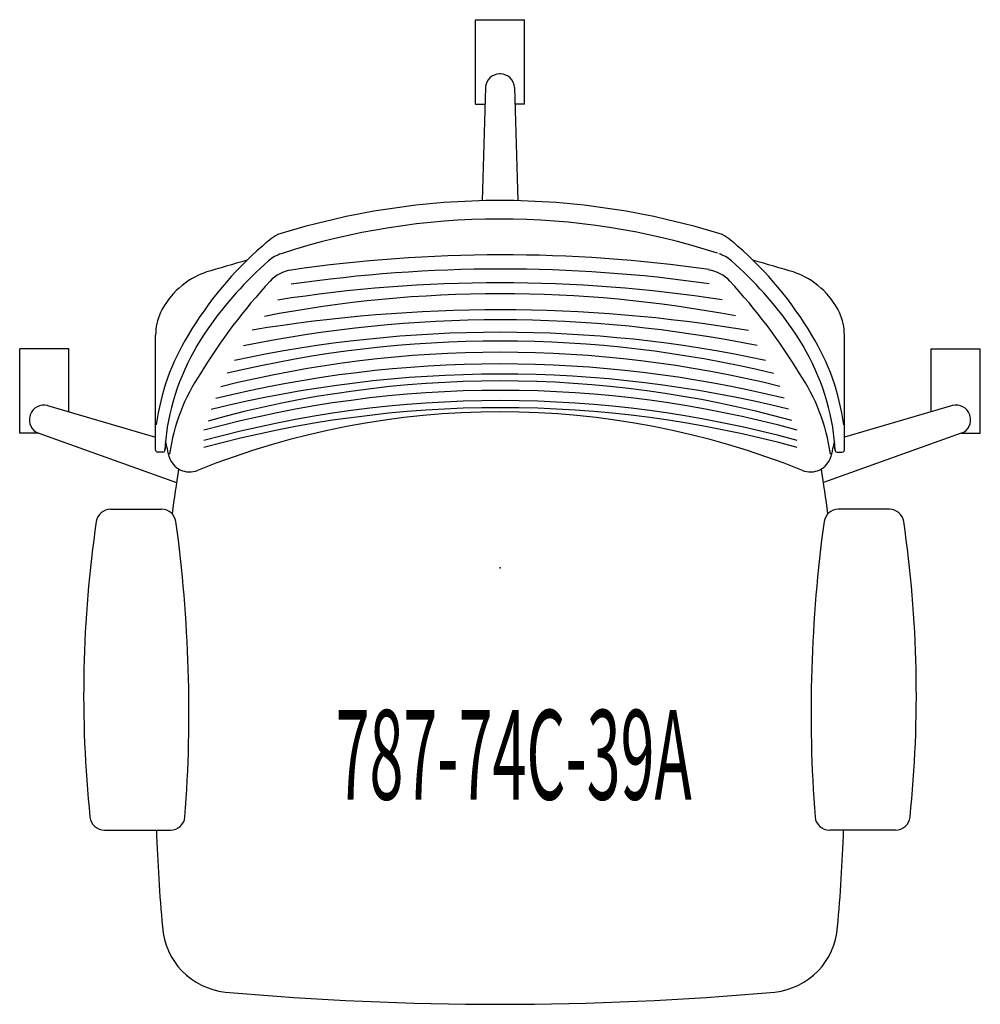
# Model space of a CAD drawing. Units: inches. Extents: x -13.4 to 13.4, y -12.2 to 15.3.
import ezdxf
from ezdxf.enums import TextEntityAlignment as Align

# ---------------------------------------------------------------- set-up
doc = ezdxf.new("R2010")
doc.units = ezdxf.units.IN
doc.header["$MEASUREMENT"] = 0
doc.layers.add('AFUCH-P', color=2, linetype='Continuous')
doc.layers.add('AFUCH-P-TN', color=2, linetype='Continuous')

msp = doc.modelspace()

# ---------------------------------------------------------------- linework, layer by layer
at = {"layer": 'AFUCH-P'}
for p, q in [((-0.683, 15.294), (0.683, 15.294)), ((-0.683, 12.937), (-0.683, 15.294)), ((0.683, 12.937), (0.683, 15.294)), ((-0.405, 13.398), (-0.499, 10.242)), ((0.405, 13.398), (0.499, 10.242)), ((-0.683, 12.937), (-0.419, 12.937)), ((0.683, 12.937), (0.419, 12.937)), ((-9.606, 3.286), (-9.606, 6.492)), ((9.606, 3.286), (9.606, 6.492)), ((-13.397, 3.756), (-13.397, 6.114)), ((-12.03, 6.114), (-13.397, 6.114)), ((-12.03, 4.354), (-12.03, 6.114)), ((12.03, 6.114), (13.397, 6.114)), ((12.03, 4.354), (12.03, 6.114)), ((13.397, 3.756), (13.397, 6.114)), ((-12.617, 4.525), (-9.606, 3.646)), ((12.617, 4.525), (9.606, 3.646)), ((-12.87, 3.756), (-13.397, 3.756)), ((-12.867, 3.755), (-9.021, 2.377)), ((12.867, 3.755), (9.021, 2.377)), ((12.87, 3.756), (13.397, 3.756)), ((-9.403, 3.227), (-9.547, 3.227)), ((9.403, 3.227), (9.547, 3.227)), ((-10.868, 1.632), (-9.434, 1.636)), ((10.868, 1.632), (9.434, 1.636)), ((-11.034, -7.321), (-9.198, -7.321)), ((11.034, -7.321), (9.198, -7.321))]:
    msp.add_line(p, q, dxfattribs=at)
for centre, radius, start, end in [((-0.011, 13.386), 0.394, 90.0486, 178.2855), ((0, 0), 13.78, 89.9512, 90.0488), ((0.011, 13.386), 0.394, 1.7145, 89.9514), ((0, -10.417), 20.667, 72.5382, 107.4618), ((0, -9.998), 19.731, 72.0932, 108.0189), ((-5.1, 7.391), 2.202, 120.0017, 133.9067), ((5.1, 7.391), 2.202, 46.0933, 59.9983), ((0.117, 1.249), 10.258, 131.1093, 149.2488), ((-0.117, 1.249), 10.258, 30.7512, 48.8907), ((5.342, -36.287), 46.549, 105.4473, 106.9291), ((0.66, 0.491), 10.761, 131.3902, 144.942), ((-5.794, 7.814), 1, 108.0189, 131.3902), ((0.055, -32.038), 40.772, 81.8488, 98.2883), ((5.794, 7.814), 1, 48.6098, 71.9811), ((-0.66, 0.491), 10.761, 35.058, 48.6098), ((-5.342, -36.287), 46.549, 73.0709, 74.5527), ((-7.478, 6.156), 2.213, 109.3748, 154.1302), ((-5.678, 7.319), 1, 98.2883, 137.1745), ((0.055, -32.436), 40.772, 81.8488, 98.2854), ((5.678, 7.319), 1, 42.8255, 81.7117), ((7.478, 6.156), 2.213, 25.8698, 70.6252), ((5.206, -2.769), 15.84, 137.1745, 148.8679), ((-5.206, -2.769), 15.84, 31.1321, 42.8255), ((0.001, -32.495), 40.445, 81.1913, 98.8162), ((0.031, -27.232), 34.879, 79.1958, 100.9093), ((-0.025, -35.116), 42.313, 80.5346, 99.3714), ((-8.032, 6.48), 1.575, 155.9167, 179.537), ((0.017, -29.018), 35.936, 78.5194, 101.5161), ((8.032, 6.48), 1.575, 0.463, 24.0833), ((-2.5, 2.728), 6.889, 145.0828, 170.0166), ((2.5, 2.728), 6.889, 9.9834, 34.9172), ((-3.179, 3.126), 6.466, 148.6061, 172.2907), ((0.005, -26.366), 32.693, 76.5126, 103.4769), ((0.003, -28.691), 35.263, 77.8748, 102.132), ((3.179, 3.126), 6.466, 7.7093, 31.3939), ((0.028, -26.203), 32.218, 76.025, 104.0425), ((0.014, -27.556), 33.243, 76.2385, 103.8268), ((-4.008, 2.461), 5.257, 145.7365, 172.2026), ((0.023, -28.118), 33.522, 76.1583, 103.9398), ((4.008, 2.461), 5.257, 7.7974, 34.2635), ((0.022, -26.394), 31.346, 74.7122, 105.3172), ((0.018, -25.117), 30.331, 74.4758, 105.6027), ((-12.727, 4.147), 0.394, 73.7145, 161.9514), ((0.022, -26.682), 31.346, 74.7122, 105.3172), ((0.022, -26.878), 31.346, 74.7122, 105.3172), ((12.727, 4.147), 0.394, 18.0486, 106.2855), ((-12.734, 4.126), 0.394, 162.0486, 250.2855), ((0, 0), 13.78, 161.9512, 162.0488), ((0, -18.245), 22.597, 68.0727, 111.9273), ((12.734, 4.126), 0.394, 289.7145, 17.9514), ((0, 0), 13.78, 17.9512, 18.0488), ((-3.02, 3.005), 6.332, 171.6621, 177.589), ((3.02, 3.005), 6.332, 2.411, 8.3379), ((-14.185, 3.916), 4.881, 352.4125, 355.1563), ((-112.815, -20.654), 106.276, 12.91485, 13.15662), ((112.815, -20.654), 106.276, 166.84338, 167.08516), ((14.185, 3.916), 4.881, 184.8437, 187.5875), ((-9.547, 3.286), 0.0591, 180, 270), ((-9.403, 3.286), 0.0594, 270.0855, 345.4249), ((-8.659, 3.268), 0.593, 196.5496, 291.8395), ((8.659, 3.268), 0.593, 248.1605, 343.4504), ((9.403, 3.286), 0.0594, 194.5751, 269.9145), ((9.547, 3.286), 0.0591, 270, 0), ((42.251, -5.455), 51.869, 170.8878, 172.2854), ((-42.251, -5.455), 51.869, 7.7146, 9.1122), ((-10.86, 1.224), 0.408, 90.7528, 170.7641), ((-9.441, 1.224), 0.408, 9.2359, 89.2472), ((9.441, 1.224), 0.408, 90.7528, 170.7641), ((10.86, 1.224), 0.408, 9.2359, 89.2472), ((21.857, -3.542), 33.47, 171.7033, 185.8593), ((-48.015, -4.029), 39.338, 355.7294, 7.7683), ((48.015, -4.029), 39.338, 172.2317, 184.2706), ((-21.857, -3.542), 33.47, 354.1407, 8.2967), ((-11.03, -6.91), 0.411, 186.7635, 269.4163), ((-9.196, -6.91), 0.411, 270.5837, 353.2365), ((9.196, -6.91), 0.411, 186.7635, 269.4163), ((11.03, -6.91), 0.411, 270.5837, 353.2365), ((42.251, -5.455), 51.869, 182.0621, 185.0506), ((-42.251, -5.455), 51.869, 354.9494, 357.9379), ((-7.461, -9.887), 1.96, 183.9181, 264.0917), ((7.461, -9.887), 1.96, 275.9083, 356.0819), ((0, 73.51), 85.69, 264.86949, 275.13051)]:
    msp.add_arc(centre, radius, start, end, dxfattribs=at)
msp.add_point((0, 0), dxfattribs=at)

# ---------------------------------------------------------------- texts
at = {"layer": 'AFUCH-P-TN', "width": 0.5}
msp.add_text('787-74C-39A', height=2.5, dxfattribs=at).set_placement((0.38, -6.467), align=Align.CENTER)

doc.saveas('drawing.dxf')
